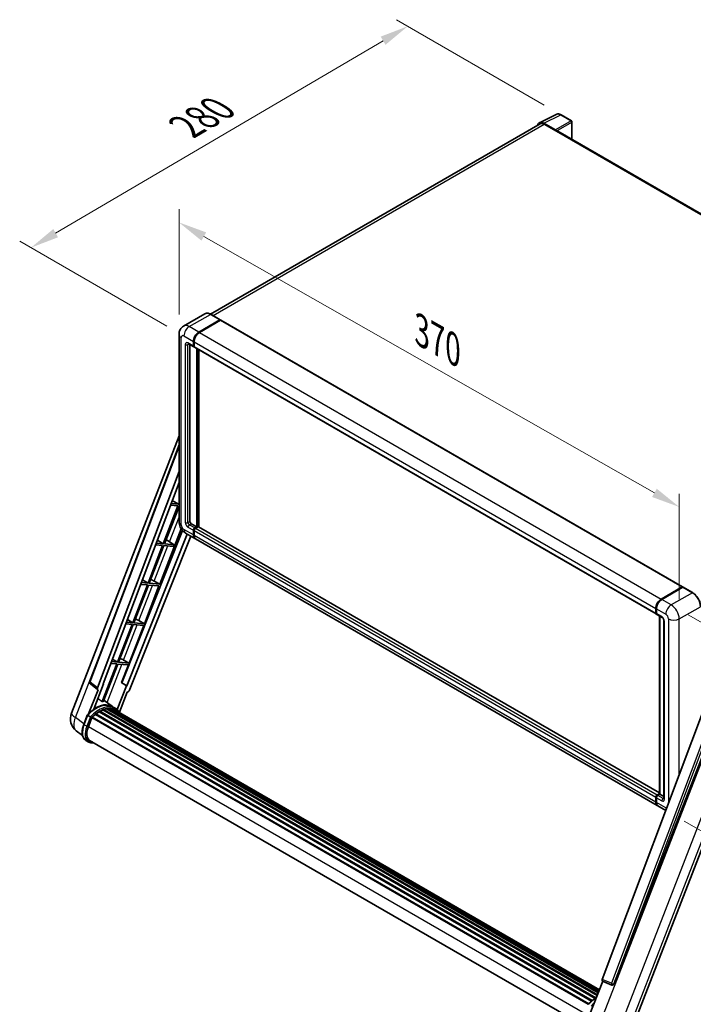
# Model space of a CAD drawing. Units: millimetres. Extents: x 0 to 11996, y 0 to 1686.
# Drawn here: x 1033 to 1387, y 274 to 791 of the extents above; entities that cross this region are included whole.
import ezdxf

# ---------------------------------------------------------------- set-up
doc = ezdxf.new("R2010")
doc.units = ezdxf.units.MM
doc.header["$LTSCALE"] = 6
doc.layers.get('Defpoints').update_dxf_attribs({"lineweight": 25})
for name, color, linetype, lineweight in [('Dimension (ISO)', 7, 'Continuous', 18), ('Visible (ISO)', 7, 'Continuous', 35), ('Visible Narrow (ISO)', 7, 'Continuous', 25)]:
    doc.layers.add(name, color=color, linetype=linetype, lineweight=lineweight)
doc.styles.add('Note Text (TK)', font='txt')
doc.dimstyles.new('Default - Method 1b (TK)', dxfattribs={"dimscale": 6, "dimtxt": 2.5, "dimasz": 2.5, "dimexe": 1, "dimexo": 1.5, "dimgap": 1, "dimtad": 1, "dimtoh": 1, "dimrnd": 1e-08, "dimdsep": 46, "dimtxsty": 'Note Text (TK)', "dimcen": 0.09, "dimdle": 5, "dimclrd": 100, "dimclre": 100, "dimclrt": 7, "dimadec": 1, "dimazin": 1, "dimtfac": 1, "dimtmove": 0, "dimatfit": 3, "dimfxl": 1, "dimtolj": 1, "dimlwd": -1, "dimlwe": -1, "dimarcsym": 0})

# ---------------------------------------------------------------- blocks, each defined once
blk = doc.blocks.new('*D27')
at = {"layer": 'Defpoints', "color": 0}
for p in [(1117.13, 625.41), (1379.93, 534.78), (1379.93, 475.99)]:
    blk.add_point(p, dxfattribs=at)
at = {"layer": 'Dimension (ISO)', "color": 100}
for p, q in [((1117.13, 635.76), (1117.13, 691.1)), ((1130.17, 676.78), (1366.89, 542.19)), ((1379.93, 486.34), (1379.93, 541.68))]:
    blk.add_line(p, q, dxfattribs=at)
for points in [[(1131.41, 678.96), (1128.93, 674.61), (1117.13, 684.2)], [(1368.13, 544.37), (1365.66, 540.02), (1379.93, 534.78)]]:
    blk.add_solid(points, dxfattribs=at)
at = {"layer": 'Dimension (ISO)', "color": 7, "insert": (1241.86, 628.81), "char_height": 15, "attachment_point": 4, "rotation": 330.3791, "style": 'Note Text (TK)'}
blk.add_mtext('\\A1;{\\Q-29.621;\\W0.820;\\H0.816x; \\fＭＳ Ｐゴシック|b0|i0;\\H15.0000;370}', dxfattribs=at)
blk = doc.blocks.new('*D28')
at = {"layer": 'Defpoints', "color": 0}
for p in [(1317.9, 740.66), (1039.4, 670.96), (1119.72, 624.59)]:
    blk.add_point(p, dxfattribs=at)
at = {"layer": 'Dimension (ISO)', "color": 100}
for p, q in [((1308.94, 745.83), (1231.31, 790.65)), ((1224.35, 779.6), (1052.33, 678.56)), ((1110.75, 629.77), (1033.43, 674.41))]:
    blk.add_line(p, q, dxfattribs=at)
for points in [[(1223.09, 781.76), (1225.62, 777.45), (1237.29, 787.2)], [(1051.07, 680.72), (1053.6, 676.4), (1039.4, 670.96)]]:
    blk.add_solid(points, dxfattribs=at)
at = {"layer": 'Dimension (ISO)', "color": 7, "insert": (1118.27, 732.95), "char_height": 15, "attachment_point": 4, "rotation": 30.4297, "style": 'Note Text (TK)'}
blk.add_mtext('\\A1;{\\Q-29.570;\\W0.820;\\H0.816x; \\fＭＳ Ｐゴシック|b0|i0;\\H15.0000;280}', dxfattribs=at)
blk = doc.blocks.new('*D29')
at = {"layer": 'Defpoints', "color": 0}
for p in [(1375.69, 483.34), (1373.69, 374.96), (1484, 311.27)]:
    blk.add_point(p, dxfattribs=at)
at = {"layer": 'Dimension (ISO)', "color": 100}
for p, q in [((1384.6, 478.2), (1491.94, 416.22)), ((1485.72, 404.65), (1484.27, 326.27)), ((1382.6, 369.81), (1489.94, 307.84))]:
    blk.add_line(p, q, dxfattribs=at)
for points in [[(1483.22, 404.7), (1488.22, 404.61), (1486, 419.65)], [(1481.77, 326.31), (1486.77, 326.22), (1484, 311.27)]]:
    blk.add_solid(points, dxfattribs=at)
at = {"layer": 'Dimension (ISO)', "color": 7, "insert": (1471.03, 339.98), "char_height": 15, "attachment_point": 4, "rotation": 88.9428, "style": 'Note Text (TK)'}
blk.add_mtext('\\A1;{\\Q28.943;\\W0.825;\\H0.816x; \\fＭＳ Ｐゴシック|b0|i0;\\H15.0000;132.5}', dxfattribs=at)

msp = doc.modelspace()

# ---------------------------------------------------------------- linework, layer by layer
at = {"layer": 'Visible (ISO)'}
for p, q in [((1306.455, 736.5457), (1315.2547, 740.9405)), ((1323.3164, 737.5313), (1317.8971, 740.6601)), ((1306.794, 735.9614), (1133.6721, 636.0094)), ((1314.8779, 732.7786), (1308.8651, 736.2501)), ((1309.044, 735.7386), (1315.408, 732.0643)), ((1323.5664, 727.8614), (1323.5664, 737.0983)), ((1315.2312, 732.1664), (1315.2312, 732.1666)), ((1555.9536, 593.6926), (1316.158, 732.1386)), ((1130.6816, 636.219), (1119.5446, 629.7891)), ((1127.4944, 626.6342), (1138.6313, 633.0641)), ((1127.4944, 626.4709), (1138.8045, 633.0008)), ((1138.9495, 632.8396), (1127.8479, 626.4301)), ((1138.7563, 633.0765), (1133.8066, 635.9342)), ((1138.8045, 633.0008), (1138.9813, 632.8988)), ((1139.0995, 632.8544), (1381.6371, 492.8253)), ((1117.1304, 625.4095), (1117.1304, 527.0216)), ((1122.0446, 620.461), (1124.8731, 618.828)), ((1124.666, 619.2857), (1124.666, 621.7352)), ((1124.8074, 619.3674), (1124.8074, 621.8169)), ((1125.0195, 621.5311), (1125.0195, 619.0816)), ((1122.8982, 619.9682), (1122.8982, 527.2258)), ((1125.0266, 618.9703), (1124.9731, 619.0012)), ((1125.2266, 618.6238), (1367.7642, 478.5947)), ((1126.4337, 524.368), (1126.4337, 617.9269)), ((1126.5751, 524.2864), (1126.5751, 617.8453)), ((1127.4944, 524.347), (1127.4944, 617.3145)), ((1060.6258, 426.4776), (1117.1304, 572.1097)), ((1070.2558, 443.0051), (1117.1304, 567.3989)), ((1074.3094, 439.7863), (1117.1304, 553.4228)), ((1077.3191, 441.8932), (1117.1304, 547.5428)), ((1113.6058, 538.1894), (1116.9351, 536.2006)), ((1116.5816, 535.2893), (1108.8918, 515.4701)), ((1109.5042, 515.4154), (1117.1304, 535.0708)), ((1112.6455, 535.6409), (1116.5816, 535.2893)), ((1116.9351, 536.2006), (1112.9892, 536.553)), ((1117.1304, 536.7038), (1116.9351, 536.2006)), ((1118.9709, 522.3975), (1087.0838, 442.5175)), ((1106.9722, 494.1926), (1118.2715, 523.315)), ((1123.6053, 526.001), (1126.4337, 524.368)), ((1124.666, 520.0814), (1124.666, 522.5309)), ((1124.8074, 520.1631), (1124.8074, 522.6125)), ((1125.0195, 522.3268), (1125.0195, 519.8773)), ((1125.3731, 523.7556), (1126.4337, 524.368)), ((1125.3731, 523.5923), (1126.5751, 524.2864)), ((1127.2115, 524.4088), (1125.7266, 523.5515)), ((1126.7519, 524.1843), (1126.5751, 524.2864)), ((1126.7519, 524.1843), (1126.7873, 524.1639)), ((1369.5699, 384.5846), (1127.3615, 524.4237)), ((1121.4801, 520.568), (1089.6349, 440.7932)), ((1123.2843, 519.5263), (1090.8628, 438.3078)), ((1105.7515, 517.346), (1108.8918, 515.4701)), ((1111.0378, 517.1229), (1114.6137, 514.959)), ((1120.5446, 521.108), (1125.4944, 518.2503)), ((1368.3856, 378.017), (1125.8479, 518.0462)), ((1108.5383, 514.5588), (1100.8485, 494.7395)), ((1101.4608, 494.6849), (1109.1506, 514.5041)), ((1104.8262, 514.8904), (1108.5383, 514.5588)), ((1108.8918, 515.4701), (1105.1699, 515.8025)), ((1109.1506, 514.5041), (1114.2602, 514.0478)), ((1114.6137, 514.959), (1109.5042, 515.4154)), ((1114.2602, 514.0478), (1114.6137, 514.959)), ((1097.8972, 496.5026), (1100.8485, 494.7395)), ((1100.4949, 493.8283), (1092.8051, 474.009)), ((1093.4175, 473.9543), (1101.1073, 493.7736)), ((1097.0069, 494.1399), (1100.4949, 493.8283)), ((1100.8485, 494.7395), (1097.3506, 495.052)), ((1098.9289, 473.4621), (1106.6186, 493.2814)), ((1101.1073, 493.7736), (1106.6186, 493.2814)), ((1106.9722, 494.1926), (1101.4608, 494.6849)), ((1104.0684, 495.8434), (1106.9722, 494.1926)), ((1370.3856, 486.4009), (1381.4871, 492.8104)), ((1370.4373, 486.1479), (1381.751, 492.6799)), ((1381.876, 492.6267), (1370.7391, 486.1968)), ((1381.6993, 492.6879), (1381.6993, 492.65)), ((1381.8725, 492.6655), (1381.9114, 492.643)), ((1386.9508, 489.7814), (1382.001, 492.6391)), ((1367.5571, 479.0525), (1367.5571, 481.5019)), ((1367.8021, 479.1341), (1367.8021, 481.5836)), ((1367.9107, 481.2978), (1367.9107, 478.8483)), ((1368.1178, 478.3906), (1370.9462, 476.7576)), ((1369.5699, 383.9933), (1369.5699, 477.5522)), ((1369.6785, 477.4895), (1369.6785, 383.9306)), ((1092.4516, 473.0978), (1084.7618, 453.2785)), ((1085.3742, 453.2238), (1093.0639, 473.0431)), ((1089.1876, 473.3893), (1092.4516, 473.0978)), ((1092.8051, 474.009), (1089.5313, 474.3015)), ((1090.0429, 475.6591), (1092.8051, 474.009)), ((1090.8855, 452.7316), (1098.5753, 472.5509)), ((1093.0639, 473.0431), (1098.5753, 472.5509)), ((1098.9289, 473.4621), (1093.4175, 473.9543)), ((1096.025, 475.1129), (1098.9289, 473.4621)), ((1371.8604, 475.1741), (1371.8604, 381.6852)), ((1084.4082, 452.3673), (1076.7358, 432.5927)), ((1077.3481, 432.538), (1085.0206, 452.3126)), ((1081.3683, 452.6388), (1084.4082, 452.3673)), ((1084.7618, 453.2785), (1081.712, 453.5509)), ((1082.1886, 454.8157), (1084.7618, 453.2785)), ((1085.0206, 452.3126), (1090.532, 451.8204)), ((1090.8855, 452.7316), (1085.3742, 453.2238)), ((1086.9279, 442.5315), (1090.532, 451.8204)), ((1087.9817, 454.3824), (1090.8855, 452.7316)), ((1074.3886, 438.9091), (1070.579, 441.8621)), ((1072.3069, 428.5674), (1077.4719, 441.8795)), ((1077.4719, 441.8795), (1077.3191, 441.8932)), ((1077.3497, 441.9744), (1077.4719, 441.8795)), ((1089.482, 440.8068), (1084.655, 428.3658)), ((1089.482, 440.8068), (1086.9279, 442.5315)), ((1087.0838, 442.5175), (1086.9279, 442.5315)), ((1089.6349, 440.7932), (1087.0838, 442.5175)), ((1089.6349, 440.7932), (1089.482, 440.8068)), ((1074.5849, 438.8375), (1069.6509, 426.121)), ((1074.5849, 438.8375), (1074.5728, 438.8386)), ((1085.83, 426.9953), (1089.8942, 437.4702)), ((1089.9063, 437.4691), (1089.8942, 437.4702)), ((1082.173, 429.9382), (1077.627, 433.2566)), ((1083.6714, 429.074), (1082.2572, 429.8905)), ((1393.2492, 429.3983), (1339.4745, 286.6932)), ((1067.095, 420.617), (1068.9601, 425.4239)), ((1070.5589, 424.5174), (1069.1447, 425.3339)), ((1069.5127, 419.3991), (1071.3638, 424.1701)), ((1071.386, 424.2296), (1332.1311, 273.6883)), ((1071.5739, 424.4888), (1332.3612, 273.9232)), ((1073.2602, 425.8235), (1333.9021, 275.3418)), ((1073.4812, 426.1801), (1334.2487, 275.6259)), ((1073.7906, 426.2276), (1073.7311, 426.262)), ((1075.2137, 427.1952), (1335.7966, 276.7476)), ((1075.4483, 427.5145), (1336.173, 276.985)), ((1075.7858, 427.5264), (1075.6532, 427.6029)), ((1077.1528, 428.1836), (1336.8427, 278.2515)), ((1077.4154, 428.4514), (1336.9757, 278.5942)), ((1077.7727, 428.4181), (1077.5711, 428.5345)), ((1079.0123, 428.7621), (1337.3664, 279.6013)), ((1079.3227, 428.9625), (1337.4867, 279.9114)), ((1079.6911, 428.8757), (1079.4266, 429.0284)), ((1080.6952, 428.9367), (1337.7298, 280.5377)), ((1081.1122, 429.0321), (1337.8363, 280.8124)), ((1081.4825, 428.8852), (1081.1632, 429.0696)), ((1082.3175, 428.6055), (1337.9217, 281.0324)), ((1082.7297, 428.6582), (1338.0138, 281.2698)), ((1345.6152, 284.2462), (1399.6764, 423.5808)), ((1355.3308, 261.4596), (1416.5554, 419.2567)), ((1066.4743, 414.7066), (1063.1793, 417.2638)), ((1069.6806, 411.3605), (1068.2664, 412.177)), ((1070.1806, 412.2265), (1329.6455, 262.4244)), ((1071.1309, 410.9113), (1072.7017, 410.771)), ((1368.2642, 383.5224), (1369.5699, 384.2762)), ((1368.316, 383.2694), (1369.5699, 383.9933)), ((1369.6785, 383.9306), (1368.6178, 383.3182)), ((1369.6431, 383.951), (1369.5699, 383.9933)), ((1369.6431, 383.951), (1369.6785, 383.9306)), ((1369.6785, 383.9306), (1371.8604, 382.6708)), ((1367.5571, 379.8481), (1367.5571, 382.2976)), ((1367.8021, 379.9298), (1367.8021, 382.3793)), ((1367.9107, 382.0935), (1367.9107, 379.644)), ((1372.9044, 375.4081), (1368.7391, 377.8129)), ((1332.6681, 267.4921), (1339.7421, 285.7243)), ((1339.6287, 285.7722), (1344.4536, 283.7389)), ((1344.753, 283.6644), (1344.784, 283.6616))]:
    msp.add_line(p, q, dxfattribs=at)
for centre, radius, start, end in [((1323.0664, 737.0983), 0.5, 0, 60), ((1071.1916, 442.6525), 1, 159.352378, 232.219433), ((1068.0841, 423.5838), 8, 158.793977, 232.185752), ((1344.8419, 284.6604), 1, 247.148911, 264.896091)]:
    msp.add_arc(centre, radius, start, end, dxfattribs=at)
for centre, major_axis, ratio, start_param, end_param in [((1308.8694, 732.1627), (-2.503, 4.3354), 0.5766475, 5.49839613, 6.80992005), ((1309.044, 732.0643), (-2.25, 3.8971), 0.57735027, 5.49778714, 6.28318531), ((1314.8775, 732.3704), (0.25, -0.433), 0.5780539, 0.78600715, 2.3555855), ((1315.408, 730.8396), (0.75, 1.299), 0.57735027, 0, 0.78539816), ((1138.6313, 632.86), (0.125, 0.2165), 0.57735027, 5.69914506, 7.06858347), ((1138.9495, 632.5946), (0.15, 0.2598), 0.57735027, 0, 0.78539816), ((1127.4944, 623.3682), (2, 3.4641), 0.57735027, 0.78539816, 2.35619449), ((1127.4944, 623.3682), (1.9, 3.2909), 0.57735027, 0.78539816, 2.35619449), ((1127.8479, 623.1641), (-2, -3.4641), 0.57735027, 3.92699082, 5.49778714), ((1125.3731, 619.694), (-0.5, -0.866), 0.57735027, 5.49778714, 6.64455243), ((1125.3731, 619.694), (-0.4, -0.6928), 0.57735027, 5.49778714, 6.28318531), ((1125.7266, 619.4899), (-0.5, -0.866), 0.57735027, 5.49778714, 6.28318531), ((1123.6053, 526.8175), (0.5, -0.866), 0.57735027, 3.92699082, 5.49778714), ((1125.3731, 522.9391), (0.5, 0.866), 0.57735027, 0.78539816, 2.35619449), ((1125.3731, 522.9391), (0.4, 0.6928), 0.57735027, 0.78539816, 2.35619449), ((1125.7266, 522.735), (-0.5, -0.866), 0.57735027, 3.92699082, 5.49778714), ((1127.2115, 524.1639), (0.15, 0.2598), 0.57735027, 0, 0.78539816), ((1109.9159, 516.644), (-3.7082, 1.5009), 0.22135844, 4.49565552, 4.70044469), ((1127.4944, 521.7144), (-2, -3.4641), 0.57735027, 5.49778714, 6.37168915), ((1127.4944, 521.7144), (-1.9, -3.2909), 0.57735027, 5.49778714, 6.08463781), ((1127.8479, 521.5103), (-2, -3.4641), 0.57735027, 5.49778714, 6.28318531), ((1101.8726, 495.9135), (-3.7082, 1.5009), 0.22135844, 4.17094547, 4.70044469), ((1381.4871, 492.5655), (0.15, 0.2598), 0.57735027, 5.49778714, 7.06858347), ((1381.876, 492.4634), (-0.125, 0.2165), 0.57735027, 6.14128825, 6.28318531), ((1381.876, 492.4226), (0.125, 0.2165), 0.57735027, 0, 0.78539816), ((1370.3856, 483.1349), (2, 3.4641), 0.57735027, 0.78539816, 2.35619449), ((1370.7391, 482.9308), (-2, -3.4641), 0.57735027, 3.92699082, 5.49778714), ((1093.8292, 475.183), (-3.7082, 1.5009), 0.22135844, 4.17094547, 4.70044469), ((1368.2642, 479.4607), (-0.5, -0.866), 0.57735027, 5.49778714, 6.64455243), ((1368.6178, 479.2566), (-0.5, -0.866), 0.57735027, 5.49778714, 6.28318531), ((1085.7859, 454.4525), (-3.7082, 1.5009), 0.22135844, 4.17094547, 4.70044469), ((1074.9323, 439.7529), (0.5076, 0.8682), 0.57511278, 1.85878508, 3.40602546), ((1090.2566, 438.3842), (-0.496, -0.8706), 0.5794272, 0.25896112, 1.80620149), ((1073.3936, 415.3549), (8.51, 14.7398), 0.57735027, 6.26270748, 7.15900501), ((1070.9188, 416.7837), (8.6631, 15.0049), 0.57735027, 0.23293737, 0.29066141), ((1071.6406, 424.1847), (0.215, 0.3724), 0.57735027, 0.03558953, 1.92985062), ((1075.515, 414.1301), (8.11, 14.0469), 0.57735027, 0.98354607, 1.11084903), ((1073.5479, 425.876), (0.215, 0.3724), 0.57735027, 6.14424191, 8.34199088), ((1075.515, 414.1301), (8.11, 14.0469), 0.57735027, 0.80901314, 0.93631611), ((1075.515, 427.2104), (0.215, 0.3724), 0.57735027, 5.96970899, 8.16745795), ((1075.515, 414.1301), (8.11, 14.0469), 0.57735027, 0.63448022, 0.76178318), ((1077.482, 428.1474), (0.215, 0.3724), 0.57735027, 5.79517606, 7.99292503), ((1075.1614, 414.3342), (-8.01, -13.8737), 0.57735027, 3.70981256, 3.72614304), ((1075.515, 414.1301), (8.11, 14.0469), 0.57735027, 0.45994729, 0.58725026), ((1079.3893, 428.6584), (0.215, 0.3724), 0.57735027, 5.62064314, 7.8183921), ((1075.1614, 414.3342), (8.01, 13.8737), 0.57735027, 0.38320674, 0.40101607), ((1075.515, 414.1301), (8.11, 14.0469), 0.57735027, 0.28541437, 0.41271733), ((1081.1789, 428.728), (0.215, 0.3724), 0.57735027, 5.44611021, 7.64385918), ((1075.1614, 414.3342), (8.01, 13.8737), 0.57735027, 0.10162364, 0.19890831), ((1075.515, 414.1301), (8.11, 14.0469), 0.57735027, 0.11088144, 0.23818441), ((1082.4428, 428.5582), (-0.115, -0.1992), 0.57735027, 4.28545597, 4.80683403), ((1082.7964, 428.3541), (0.215, 0.3724), 0.57735027, 5.2767591, 7.46932625), ((1082.4428, 428.5582), (-0.215, -0.3724), 0.57735027, 2.13516645, 2.17629708), ((1075.515, 414.1301), (8.11, 14.0469), 0.57735027, 6.22138854, 6.34498207), ((1075.1614, 414.3342), (8.11, 14.0469), 0.57735027, 6.22138854, 6.26138621), ((1084.1926, 427.548), (0.215, 0.3724), 0.57735027, 5.2767591, 7.28961151), ((1083.839, 427.7521), (-0.215, -0.3724), 0.57735027, 2.13516645, 2.17629708), ((1074.5341, 418.9506), (-4.1, -7.1014), 0.57735027, 4.97418837, 6.50449975), ((1074.1806, 419.1547), (-4, -6.9282), 0.57735027, 6.038569, 6.28318531), ((1074.1806, 419.1547), (-4.1, -7.1014), 0.57735027, 0.04312964, 0.22131444), ((1368.2642, 382.7059), (0.5, 0.866), 0.57735027, 0.78539816, 2.35619449), ((1368.6178, 382.5017), (-0.5, -0.866), 0.57735027, 3.92699082, 5.49778714), ((1370.3856, 381.4811), (-2, -3.4641), 0.57735027, 5.49778714, 6.37168915), ((1370.7391, 381.277), (-2, -3.4641), 0.57735027, 5.49778714, 6.28318531), ((1340.0974, 286.6598), (-0.5076, -0.8682), 0.57511278, 5.00037773, 6.35839815), ((1344.8545, 284.6593), (-0.0268, -1.0002), 0.83822063, 6.23097823, 7.45089515)]:
    msp.add_ellipse(centre, major_axis=major_axis, ratio=ratio, start_param=start_param, end_param=end_param, dxfattribs=at)
for points, knots in [([(1317.8971, 740.6601), (1317.7192, 740.7629), (1317.5392, 740.8514), (1317.1773, 740.9972), (1316.9955, 741.0544), (1316.6325, 741.1343), (1316.4513, 741.1569), (1316.0935, 741.1638), (1315.9169, 741.148), (1315.575, 741.0751), (1315.4097, 741.0179), (1315.2547, 740.9405)], [-0.784789176, -0.784789176, -0.784789176, -0.784789176, -0.634804167, -0.634804167, -0.484819157, -0.484819157, -0.334834148, -0.334834148, -0.184849139, -0.184849139, -0.03486413, -0.03486413, -0.03486413, -0.03486413]), ([(1133.8066, 635.9342), (1133.5839, 636.0628), (1133.36, 636.1719), (1132.9145, 636.3476), (1132.6929, 636.4143), (1132.2565, 636.5025), (1132.0417, 636.524), (1131.6242, 636.5194), (1131.4216, 636.4933), (1131.0353, 636.3922), (1130.8517, 636.3173), (1130.6816, 636.219)], [0, 0, 0, 0, 0.157079633, 0.157079633, 0.314159265, 0.314159265, 0.471238898, 0.471238898, 0.628318531, 0.628318531, 0.785398163, 0.785398163, 0.785398163, 0.785398163]), ([(1117.1304, 625.4095), (1117.1304, 625.6763), (1117.1483, 625.9543), (1117.2347, 626.5342), (1117.3032, 626.8364), (1117.5126, 627.4596), (1117.6539, 627.7809), (1118.0315, 628.4187), (1118.2687, 628.7349), (1118.8419, 629.315), (1119.1781, 629.5775), (1119.5446, 629.7891)], [4.71238898, 4.71238898, 4.71238898, 4.71238898, 4.869468613, 4.869468613, 5.026548246, 5.026548246, 5.183627878, 5.183627878, 5.340707511, 5.340707511, 5.497787144, 5.497787144, 5.497787144, 5.497787144]), ([(1121.9047, 620.52), (1121.9047, 620.52), (1121.9063, 620.5198), (1121.9169, 620.5177), (1121.9332, 620.5135), (1121.9797, 620.4952), (1122.0099, 620.481), (1122.0446, 620.461)], [5.902696792, 5.902696792, 5.902696792, 5.902696792, 5.969026042, 5.969026042, 6.126105675, 6.126105675, 6.283185307, 6.283185307, 6.283185307, 6.283185307]), ([(1120.5446, 521.108), (1120.0824, 521.3749), (1119.6926, 521.6805), (1119.0049, 522.3356), (1118.7074, 522.6863), (1118.1842, 523.4273), (1117.9588, 523.8178), (1117.5786, 524.6414), (1117.4236, 525.0744), (1117.2002, 525.9975), (1117.1304, 526.4879), (1117.1304, 527.0216)], [3.14159265, 3.14159265, 3.14159265, 3.14159265, 3.45575192, 3.45575192, 3.76991118, 3.76991118, 4.08407045, 4.08407045, 4.39822972, 4.39822972, 4.71238898, 4.71238898, 4.71238898, 4.71238898]), ([(1381.8725, 492.6655), (1381.8471, 492.6801), (1381.8219, 492.6897), (1381.789, 492.6916), (1381.7793, 492.6906), (1381.77, 492.6879)], [0.1703131202, 0.1703131202, 0.1703131202, 0.1703131202, 0.1810677517, 0.1810677517, 0.1858570013, 0.1858570013, 0.1858570013, 0.1858570013]), ([(1367.8021, 481.5836), (1367.8021, 481.9098), (1367.8466, 482.2564), (1368.0173, 482.9617), (1368.1436, 483.3202), (1368.4655, 484.0176), (1368.6611, 484.3564), (1369.1042, 484.9839), (1369.3515, 485.2725), (1369.8769, 485.773), (1370.1548, 485.9848), (1370.4373, 486.1479)], [3.14159265, 3.14159265, 3.14159265, 3.14159265, 3.45575192, 3.45575192, 3.76991118, 3.76991118, 4.08407045, 4.08407045, 4.39822972, 4.39822972, 4.71238898, 4.71238898, 4.71238898, 4.71238898]), ([(1391.1417, 482.5226), (1391.1417, 483.0369), (1391.0713, 483.5865), (1390.7999, 484.7076), (1390.5988, 485.279), (1390.0854, 486.3914), (1389.7732, 486.9322), (1389.0665, 487.933), (1388.6723, 488.3929), (1387.837, 489.1885), (1387.3962, 489.5242), (1386.9508, 489.7814)], [1.57079633, 1.57079633, 1.57079633, 1.57079633, 1.88495559, 1.88495559, 2.19911486, 2.19911486, 2.51327412, 2.51327412, 2.82743339, 2.82743339, 3.14159265, 3.14159265, 3.14159265, 3.14159265]), ([(1367.9135, 478.7772), (1367.9009, 478.7934), (1367.8896, 478.8101), (1367.8604, 478.8593), (1367.8456, 478.8928), (1367.8228, 478.9607), (1367.8148, 478.9951), (1367.8045, 479.0644), (1367.8021, 479.0993), (1367.8021, 479.1341)], [2.585890368, 2.585890368, 2.585890368, 2.585890368, 2.670353756, 2.670353756, 2.827433388, 2.827433388, 2.984513021, 2.984513021, 3.141592654, 3.141592654, 3.141592654, 3.141592654]), ([(1370.9462, 476.7576), (1370.992, 476.7311), (1371.0457, 476.6944), (1371.1642, 476.5973), (1371.2295, 476.5353), (1371.3628, 476.3878), (1371.4306, 476.3009), (1371.558, 476.111), (1371.6171, 476.0075), (1371.7175, 475.7983), (1371.7586, 475.6926), (1371.8189, 475.4961), (1371.8387, 475.4048), (1371.8572, 475.2681), (1371.8604, 475.2171), (1371.8604, 475.1741)], [3.14159265, 3.14159265, 3.14159265, 3.14159265, 3.34831632, 3.34831632, 3.57177779, 3.57177779, 3.8108324, 3.8108324, 4.05880671, 4.05880671, 4.30647121, 4.30647121, 4.54413512, 4.54413512, 4.71238898, 4.71238898, 4.71238898, 4.71238898]), ([(1068.9604, 425.4244), (1069.8238, 426.3309), (1070.7303, 427.1456), (1072.584, 428.5474), (1073.5312, 429.1346), (1075.4199, 430.0479), (1076.3615, 430.374), (1078.1937, 430.7405), (1079.0847, 430.7806), (1080.764, 430.5596), (1081.5521, 430.2976), (1082.2572, 429.8905)], [3.80031014, 3.80031014, 3.80031014, 3.80031014, 4.03508579, 4.03508579, 4.26986143, 4.26986143, 4.50463708, 4.50463708, 4.73941272, 4.73941272, 4.97418837, 4.97418837, 4.97418837, 4.97418837]), ([(1068.9601, 425.4239), (1068.9608, 425.4256), (1068.9642, 425.4257), (1068.982, 425.4206), (1069.0034, 425.411), (1069.0634, 425.3799), (1069.101, 425.3592), (1069.1447, 425.3339)], [0.0329013276, 0.0329013276, 0.0329013276, 0.0329013276, 0.0430502261, 0.0430502261, 0.0621538264, 0.0621538264, 0.0807455701, 0.0807455701, 0.0807455701, 0.0807455701]), ([(1071.1581, 424.1299), (1071.1576, 424.1303), (1071.1571, 424.1307), (1071.1387, 424.1445), (1071.1181, 424.1595), (1071.0722, 424.192), (1071.047, 424.2094), (1070.9721, 424.2603), (1070.9188, 424.2954), (1070.81, 424.3652), (1070.7557, 424.3993), (1070.6515, 424.463), (1070.6026, 424.4922), (1070.5589, 424.5174)], [-0.0809227639, -0.0809227639, -0.0809227639, -0.0809227639, -0.0805886357, -0.0805886357, -0.0691479127, -0.0691479127, -0.0577655589, -0.0577655589, -0.0376220805, -0.0376220805, -0.0185556094, -0.0185556094, 0, 0, 0, 0]), ([(1085.9555, 426.7958), (1085.8677, 426.9402), (1085.7759, 427.0805), (1085.4067, 427.604), (1085.1007, 427.9556), (1084.4288, 428.5776), (1084.0629, 428.848), (1083.6714, 429.074)], [1.002589852, 1.002589852, 1.002589852, 1.002589852, 1.048275672, 1.048275672, 1.178636306, 1.178636306, 1.308996939, 1.308996939, 1.308996939, 1.308996939]), ([(1068.2664, 412.177), (1067.83, 412.4289), (1067.4527, 412.7808), (1066.8516, 413.636), (1066.6266, 414.1384), (1066.329, 415.249), (1066.2559, 415.8577), (1066.2559, 417.1446), (1066.3291, 417.8229), (1066.6127, 419.2089), (1066.8233, 419.9165), (1067.095, 420.617)], [1.83259571, 1.83259571, 1.83259571, 1.83259571, 2.0943951, 2.0943951, 2.35619449, 2.35619449, 2.61799388, 2.61799388, 2.87979327, 2.87979327, 3.14159265, 3.14159265, 3.14159265, 3.14159265]), ([(1069.6806, 411.3605), (1069.7678, 411.3101), (1069.8574, 411.2637), (1070.0406, 411.179), (1070.1342, 411.1407), (1070.3251, 411.0724), (1070.4224, 411.0424), (1070.62, 410.9907), (1070.7204, 410.9691), (1070.9238, 410.934), (1071.0268, 410.9206), (1071.1309, 410.9113)], [4.450589593, 4.450589593, 4.450589593, 4.450589593, 4.50294947, 4.50294947, 4.555309348, 4.555309348, 4.607669225, 4.607669225, 4.660029103, 4.660029103, 4.71238898, 4.71238898, 4.71238898, 4.71238898]), ([(1367.8021, 382.3793), (1367.8021, 382.449), (1367.8115, 382.5188), (1367.8449, 382.6569), (1367.869, 382.725), (1367.9298, 382.8567), (1367.9664, 382.9201), (1368.05, 383.0385), (1368.097, 383.0935), (1368.1998, 383.1915), (1368.2557, 383.2345), (1368.316, 383.2694)], [3.14159265, 3.14159265, 3.14159265, 3.14159265, 3.45575192, 3.45575192, 3.76991118, 3.76991118, 4.08407045, 4.08407045, 4.39822972, 4.39822972, 4.71238898, 4.71238898, 4.71238898, 4.71238898]), ([(1368.0126, 378.8341), (1367.985, 378.8957), (1367.9601, 378.9596), (1367.8923, 379.1615), (1367.8583, 379.3061), (1367.8132, 379.6086), (1367.8021, 379.7667), (1367.8021, 379.9298)], [2.75148435, 2.75148435, 2.75148435, 2.75148435, 2.827433388, 2.827433388, 2.984513021, 2.984513021, 3.141592654, 3.141592654, 3.141592654, 3.141592654]), ([(1371.8604, 381.6852), (1371.8604, 381.6451), (1371.8576, 381.6119), (1371.8503, 381.5625), (1371.8457, 381.5463), (1371.8423, 381.536), (1371.8416, 381.5345), (1371.8416, 381.5345)], [4.71238898, 4.71238898, 4.71238898, 4.71238898, 4.869468613, 4.869468613, 5.026548246, 5.026548246, 5.092877496, 5.092877496, 5.092877496, 5.092877496]), ([(1332.0041, 273.556), (1332.8675, 274.4625), (1333.774, 275.2772), (1335.2634, 276.4035), (1335.8333, 276.7871), (1336.4056, 277.1249)], [0.658717486, 0.658717486, 0.658717486, 0.658717486, 0.893493132, 0.893493132, 1.03597039, 1.03597039, 1.03597039, 1.03597039])]:
    msp.add_open_spline(points, degree=3, knots=knots, dxfattribs=at)
msp.add_open_spline([(1139.0266, 632.8673), (1139.0113, 632.8798), (1138.9959, 632.8904), (1138.9813, 632.8988)], degree=3, dxfattribs=at)
msp.add_rational_spline([(1076.7358, 432.5927), (1075.6213, 433.3851), (1074.4886, 434.1904)], [10.4730504253, 10.4028168167, 10.3323880198], degree=2, dxfattribs=at)
at = {"layer": 'Visible Narrow (ISO)'}
for p, q in [((1308.8651, 736.2501), (1317.6595, 740.6422)), ((1317.6595, 740.6422), (1323.0788, 737.5134)), ((1134.9922, 635.2497), (1309.044, 735.7386)), ((1323.0788, 737.5134), (1314.8779, 732.7786)), ((1315.2312, 732.1666), (1323.4321, 736.9014)), ((1323.4321, 736.9014), (1323.4321, 727.9389)), ((1315.408, 732.0643), (1555.4708, 593.464)), ((1122.5446, 629.4919), (1133.6816, 635.9219)), ((1138.9813, 632.8988), (1127.6712, 626.3688)), ((1133.6816, 635.9219), (1138.6313, 633.0641)), ((1138.9495, 632.8396), (1381.4871, 492.8104)), ((1127.4944, 626.6342), (1122.5446, 629.4919)), ((1127.6712, 626.3688), (1127.4944, 626.4709)), ((1127.8479, 626.4301), (1370.3856, 486.4009)), ((1118.302, 525.3886), (1118.302, 623.7765)), ((1119.7162, 624.593), (1124.666, 621.7352)), ((1124.666, 619.2857), (1121.8375, 620.9187)), ((1124.9842, 621.7148), (1124.8074, 621.8169)), ((1124.9842, 621.7148), (1124.9842, 619.2653)), ((1125.0195, 621.5311), (1367.5571, 481.5019)), ((1120.4233, 620.1022), (1120.4233, 526.6134)), ((1121.8375, 620.1022), (1122.2517, 620.3414)), ((1121.8375, 526.6134), (1121.8375, 620.1022)), ((1124.9842, 619.2653), (1124.8074, 619.3674)), ((1125.0195, 619.0816), (1367.5571, 479.0525)), ((1126.7519, 617.7432), (1126.7519, 524.1843)), ((1127.1055, 524.3476), (1127.1055, 617.5391)), ((1070.5143, 442.728), (1117.1304, 566.4357)), ((1112.08, 516.4922), (1117.1304, 529.5089)), ((1124.666, 520.0814), (1119.7162, 522.9391)), ((1121.8375, 526.6134), (1122.8982, 527.2258)), ((1121.8375, 524.1639), (1124.666, 522.5309)), ((1122.5446, 525.3886), (1123.6053, 526.001)), ((1125.3731, 523.7556), (1122.5446, 525.3886)), ((1124.9842, 522.5105), (1124.8074, 522.6125)), ((1124.9842, 522.5105), (1124.9842, 520.061)), ((1367.5571, 382.2976), (1125.0195, 522.3268)), ((1125.5498, 523.4903), (1125.3731, 523.5923)), ((1126.7519, 524.1843), (1125.5498, 523.4903)), ((1368.2642, 383.5224), (1125.7266, 523.5515)), ((1369.5699, 384.4832), (1127.2115, 524.4088)), ((1124.9842, 520.061), (1124.8074, 520.1631)), ((1367.5571, 379.8481), (1125.0195, 519.8773)), ((1104.0684, 495.8434), (1111.2363, 514.3178)), ((1096.025, 475.1129), (1103.193, 493.5873)), ((1370.5623, 486.1356), (1381.8725, 492.6655)), ((1381.876, 492.6267), (1386.8258, 489.769)), ((1370.5623, 486.1356), (1370.6011, 486.1132)), ((1375.6889, 483.3391), (1370.7391, 486.1968)), ((1386.8258, 489.769), (1375.6889, 483.3391)), ((1367.8753, 479.032), (1367.8753, 481.4815)), ((1367.8753, 481.4815), (1367.9141, 481.4592)), ((1367.9107, 481.2978), (1372.8604, 478.4401)), ((1379.9315, 475.9906), (1391.0684, 482.4205)), ((1367.8753, 479.032), (1367.9107, 479.0116)), ((1370.7391, 477.2153), (1367.9107, 478.8483)), ((1369.6431, 383.951), (1369.6431, 477.5099)), ((1374.2746, 475.9906), (1374.2746, 379.0444)), ((1379.9315, 394.0564), (1379.9315, 475.9906)), ((1087.9817, 454.3824), (1095.1497, 472.8568)), ((1372.1533, 381.277), (1372.1533, 474.7658)), ((1062.7108, 424.3044), (1080.0138, 468.9003)), ((1079.3087, 432.029), (1087.1063, 452.1263)), ((1074.3094, 439.7863), (1070.5143, 442.728)), ((1067.18, 420.8359), (1062.7108, 424.3044)), ((1067.255, 420.4635), (1069.1447, 425.3339)), ((1070.5589, 424.5174), (1068.6692, 419.647)), ((1069.329, 419.4155), (1071.1581, 424.1299)), ((1397.9484, 427.0666), (1344.2879, 284.6647)), ((1345.549, 284.2522), (1398.8679, 425.7475)), ((1068.6692, 419.647), (1067.255, 420.4635)), ((1069.5316, 419.448), (1330.2141, 268.9428)), ((1400.2178, 423.3214), (1338.7614, 264.9265)), ((1350.8002, 266.6504), (1409.9812, 419.1803)), ((1414.705, 418.7584), (1355.5241, 266.2284)), ((1072.0267, 411.1607), (1071.5289, 411.2052)), ((1368.441, 383.257), (1369.6431, 383.951)), ((1368.441, 383.257), (1368.4883, 383.2297)), ((1371.4462, 381.6852), (1368.6178, 383.3182)), ((1367.8753, 379.8277), (1367.8753, 382.2772)), ((1367.8753, 382.2772), (1367.9226, 382.2499)), ((1367.8753, 379.8277), (1367.9107, 379.8073)), ((1367.9107, 382.0935), (1370.7391, 380.4605)), ((1372.8604, 376.7863), (1367.9107, 379.644)), ((1371.4462, 381.6852), (1371.8604, 381.9244)), ((1344.2879, 284.6647), (1339.4745, 286.6932)), ((1345.6152, 284.2462), (1345.549, 284.2522))]:
    msp.add_line(p, q, dxfattribs=at)
for centre, major_axis, ratio, start_param, end_param in [((1317.651, 736.5484), (-2.4763, 4.3494), 0.57677384, 5.50187364, 6.25179868), ((1317.6471, 740.2271), (0.25, 0.433), 0.57735027, 0, 0.75049158), ((1323.0664, 737.0983), (0.25, 0.433), 0.57735027, 0, 0.75049158), ((1323.0664, 737.0983), (0.25, -0.433), 0.61692145, 0.78600715, 2.3555855), ((1323.0664, 737.0983), (0.5, 0), 0.57735027, 5.53269373, 6.28318531), ((1133.6816, 631.0229), (-3, 5.1962), 0.57735027, 5.49778714, 6.28318531), ((1133.6816, 635.7177), (0.125, 0.2165), 0.57735027, 0, 0.78539816), ((1122.5446, 624.593), (-3, 5.1962), 0.57735027, 5.49778714, 6.28318531), ((1122.5446, 626.226), (2, 3.4641), 0.57735027, 0.78539816, 2.35619449), ((1127.6712, 623.2662), (-1.9, -3.2909), 0.57735027, 3.92699082, 5.49778714), ((1127.6712, 626.1647), (0.125, -0.2165), 0.57735027, 2.15499248, 2.35619449), ((1121.1304, 625.4095), (-4, 0), 0.57735027, 0, 0.78539816), ((1119.7162, 622.96), (-1, 1.7321), 0.57735027, 5.49778714, 7.06858347), ((1121.8375, 619.2857), (-1, 1.7321), 0.57735027, 5.49778714, 7.06858347), ((1122.5446, 621.327), (-0.5, -0.866), 0.57735027, 5.49778714, 6.28318531), ((1122.5446, 619.694), (-0.5, 0.866), 0.57735027, 0.16790573, 0.78539816), ((1125.1609, 621.8169), (0.25, 0), 0.57735027, 3.92699082, 4.12819282), ((1121.1304, 620.5105), (-1, 0), 0.57735027, 0.78539816, 2.35619449), ((1125.1609, 619.3674), (0.25, 0), 0.57735027, 3.92699082, 4.11112476), ((1125.5498, 619.5919), (-0.4, -0.6928), 0.57735027, 5.49778714, 5.85477507), ((1121.1304, 527.0216), (-4, 0), 0.57735027, 0, 0.78539816), ((1119.7162, 524.5721), (-1, 1.7321), 0.57735027, 0.78539816, 2.35619449), ((1122.5446, 524.5721), (-2, -3.4641), 0.57735027, 5.49778714, 6.28318531), ((1121.8375, 525.7969), (1, -1.7321), 0.57735027, 3.92699082, 5.49778714), ((1121.1304, 527.0216), (-1, 0), 0.57735027, 0.78539816, 2.35619449), ((1122.5446, 526.2051), (-0.5, 0.866), 0.57735027, 0.78539816, 2.35619449), ((1122.5446, 524.5721), (-0.5, -0.866), 0.57735027, 3.92699082, 5.49778714), ((1125.5498, 522.8371), (-0.4, -0.6928), 0.57735027, 3.92699082, 5.49778714), ((1125.1609, 522.6125), (0.25, 0), 0.57735027, 3.92699082, 4.17195566), ((1125.5498, 523.2862), (0.125, -0.2165), 0.57735027, 2.11122965, 2.35619449), ((1125.1609, 520.1631), (0.25, 0), 0.57735027, 3.92699082, 4.11112476), ((1127.6712, 521.6123), (-1.9, -3.2909), 0.57735027, 5.49778714, 5.71979961), ((1370.5623, 483.0329), (1.9, 3.2909), 0.57735027, 0.78539816, 2.35619449), ((1370.5623, 485.9314), (-0.125, 0.2165), 0.57735027, 5.49778714, 6.28318531), ((1386.8258, 489.5648), (0.125, 0.2165), 0.57735027, 0, 0.78539816), ((1386.8258, 484.87), (3, -5.1962), 0.57735027, 0.78539816, 2.35619449), ((1368.0521, 481.5836), (-0.25, 0), 0.57735027, 0, 0.78539816), ((1375.6889, 480.0731), (2, 3.4641), 0.57735027, 0.78539816, 2.35619449), ((1375.6889, 478.4401), (-3, 5.1962), 0.57735027, 3.92699082, 5.49778714), ((1368.0521, 479.1341), (-0.25, 0), 0.57735027, 0, 0.78539816), ((1368.441, 479.3586), (0.4, 0.6928), 0.57735027, 2.35619449, 2.71318242), ((1371.4462, 477.6236), (-0.5, -0.866), 0.57735027, 5.49778714, 6.28318531), ((1370.7391, 475.5823), (-1, 1.7321), 0.57735027, 3.92699082, 5.49778714), ((1372.8604, 476.8071), (1, -1.7321), 0.57735027, 0.78539816, 2.35619449), ((1377.1031, 477.6236), (4, 0), 0.57735027, 3.92699082, 5.49778714), ((1372.8604, 475.1741), (-1, 0), 0.57735027, 0, 0.78539816), ((1071.1916, 442.6525), (-0.9358, 0.3526), 0.22397928, 0, 0.84949422), ((1071.1916, 442.6525), (-0.6126, -0.7904), 0.62209236, 5.07559058, 6.28318531), ((1073.7472, 415.1507), (8.51, 14.7398), 0.57735027, 0, 1.17781993), ((1075.1614, 414.3342), (8.51, 14.7398), 0.57735027, 0, 1.17781993), ((1075.515, 414.1301), (8.26, 14.3067), 0.57735027, 6.08267991, 7.45079424), ((1068.0841, 423.5838), (-7.4583, 2.8938), 0.21132487, 0, 0.85161555), ((1068.0841, 423.5838), (-4.9048, -6.32), 0.62311053, 5.05999681, 6.28318531), ((1072.7664, 419.9712), (-4.5, -7.7942), 0.57735027, 4.97418837, 6.28318531), ((1067.5612, 420.4362), (-0.4661, 0.1809), 0.21132487, 0, 0.93888201), ((1074.1806, 419.1547), (-4.5, -7.7942), 0.57735027, 4.97418837, 6.28318531), ((1074.5341, 418.9506), (-4.25, -7.3612), 0.57735027, 4.97418837, 6.54498469), ((1068.9754, 419.6197), (0.4661, -0.1809), 0.21132487, 4.08047467, 5.65127099), ((1071.1754, 411.4093), (-0.0445, -0.498), 0.78867513, 0, 1.21991692), ((1368.441, 382.6038), (0.4, 0.6928), 0.57735027, 0.78539816, 2.35619449), ((1368.441, 383.0529), (-0.125, 0.2165), 0.57735027, 5.49778714, 6.28318531), ((1368.0521, 382.3793), (-0.25, 0), 0.57735027, 0, 0.78539816), ((1368.0521, 379.9298), (-0.25, 0), 0.57735027, 0, 0.78539816), ((1370.5623, 381.3791), (1.9, 3.2909), 0.57735027, 2.35619449, 2.57820695), ((1371.4462, 380.8687), (-0.5, -0.866), 0.57735027, 3.92699082, 5.49778714), ((1370.7391, 382.0935), (1, -1.7321), 0.57735027, 5.49778714, 7.06858347), ((1371.4462, 382.5017), (0.5, -0.866), 0.57735027, 5.49778714, 6.11527958), ((1372.8604, 381.6852), (-1, 0), 0.57735027, 0, 0.78539816), ((1372.8604, 378.4193), (-1, 1.7321), 0.57735027, 2.35619449, 2.71343404), ((1375.6889, 378.4193), (-2, -3.4641), 0.57735027, 5.49778714, 5.85148818), ((1344.8419, 284.6604), (-0.3883, -0.9215), 0.52400674, 4.92516489, 6.28318531), ((1344.8419, 284.6604), (-0.9358, 0.3526), 0.22397928, 1.02402715, 2.50755701), ((1344.8419, 284.6604), (-0.089, -0.996), 0.78867513, 0, 1.21991692), ((1336.7909, 263.2824), (8.51, 14.7398), 0.57735027, 0.82486382, 1.17781993), ((1338.2051, 262.4659), (-8.51, -14.7398), 0.57735027, 4.17083894, 4.31941258)]:
    msp.add_ellipse(centre, major_axis=major_axis, ratio=ratio, start_param=start_param, end_param=end_param, dxfattribs=at)

# ---------------------------------------------------------------- dimensions: what is measured, and where the dimension line sits
at = {"layer": 'Dimension (ISO)', "color": 100}
for base, p1, p2, angle, text, override, picture, middle in [((1039.4006, 670.9632), (1317.8971, 740.6601), (1119.7162, 624.593), 30.42972, '{\\Q-29.570;\\W0.820;\\H0.816x; \\fＭＳ Ｐゴシック|b0|i0;\\H15.0000;280}', {"dimgap": 1, "dimtoh": 0, "dimdec": 2, "dimlfac": 1.218562, "dimtol": 0, "dimlim": 0, "dimtp": 0, "dimtm": 0, "dimtdec": 2, "dimtofl": 0, "dimatfit": 1}, '*D28', (1138.3438, 729.0818)), ((1379.9315, 534.7783), (1117.1304, 625.4095), (1379.9315, 475.9906), 150.379058, '{\\Q-29.621;\\W0.820;\\H0.816x; \\fＭＳ Ｐゴシック|b0|i0;\\H15.0000;370}', {"dimgap": 1, "dimtoh": 0, "dimdec": 2, "dimlfac": 1.220076, "dimtol": 0, "dimlim": 0, "dimtp": 0, "dimtm": 0, "dimtdec": 2, "dimtofl": 0, "dimatfit": 1}, '*D27', (1248.531, 609.4878)), ((1483.9975, 311.2684), (1375.6889, 483.3391), (1373.6889, 374.9551), 88.942845, '{\\Q28.943;\\W0.825;\\H0.816x; \\fＭＳ Ｐゴシック|b0|i0;\\H15.0000;132.5}', {"dimgap": 1, "dimtoh": 0, "dimdec": 2, "dimlfac": 1.211771, "dimtol": 0, "dimlim": 0, "dimtp": 0, "dimtm": 0, "dimtdec": 2, "dimtofl": 0, "dimatfit": 1}, '*D29', (1484.9975, 365.4604))]:
    dim = msp.add_linear_dim(base=base, p1=p1, p2=p2, angle=angle, text=text, dimstyle='Default - Method 1b (TK)', override=override, dxfattribs=at)
    dim.commit()
    dim.dimension.update_dxf_attribs({"geometry": picture, "text_midpoint": middle, "dimtype": 160})

doc.saveas('drawing.dxf')
